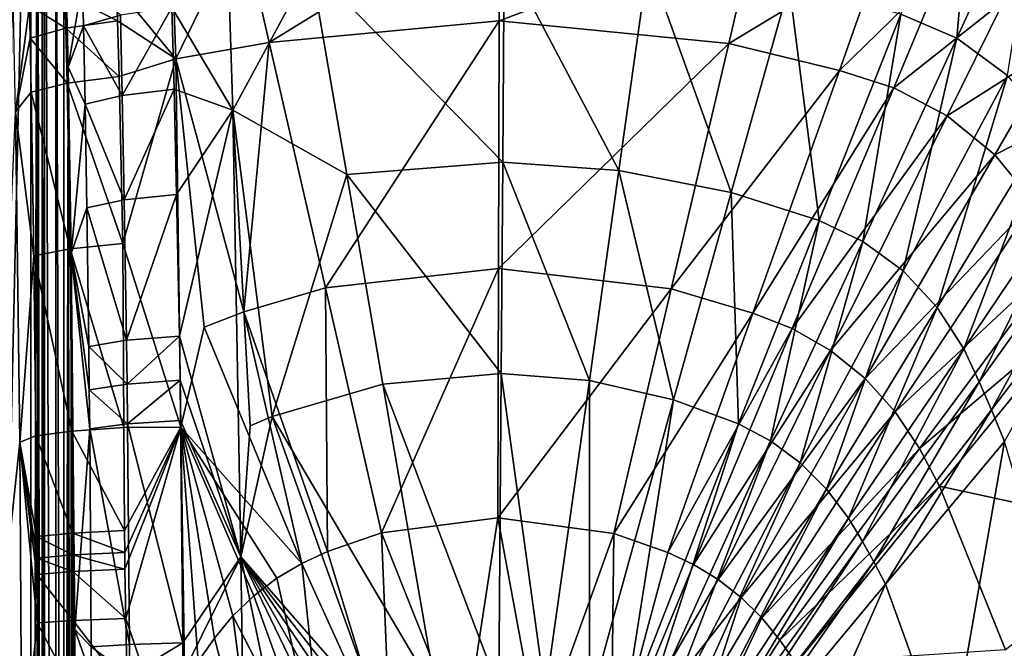
# Model space of a CAD drawing. Extents: x 0 to 46, y 0 to 100.
# Drawn here: x 14 to 30.5, y 56 to 66.5 of the extents above; entities that cross this region are included whole.
import ezdxf

# ---------------------------------------------------------------- set-up
doc = ezdxf.new("R2010")
doc.units = 0
doc.layers.add('PORCELANA', color=60, linetype='CONTINUOUS')

msp = doc.modelspace()

# ---------------------------------------------------------------- linework, layer by layer
at = {"layer": 'PORCELANA'}
for points in [[(14.169, 74.316, 12.761), (13.979, 75.915, 12.951), (13.614, 50, 13.316), (14.169, 74.316, 12.761)], [(13.614, 50, 13.316), (14.169, 25.684, 12.761), (14.169, 74.316, 12.761), (13.614, 50, 13.316)], [(14.169, 74.316, 12.761), (14.169, 25.684, 12.761), (14.281, 74.316, 12.621), (14.169, 74.316, 12.761)], [(14.281, 74.316, 12.621), (14.169, 25.684, 12.761), (14.281, 25.684, 12.621), (14.281, 74.316, 12.621)], [(14.358, 25.684, 12.459), (14.358, 74.316, 12.459), (14.281, 74.316, 12.621), (14.358, 25.684, 12.459)], [(14.281, 74.316, 12.621), (14.281, 25.684, 12.621), (14.358, 25.684, 12.459), (14.281, 74.316, 12.621)], [(14.397, 25.684, 12.284), (14.397, 74.316, 12.284), (14.358, 25.684, 12.459), (14.397, 25.684, 12.284)], [(14.358, 25.684, 12.459), (14.397, 74.316, 12.284), (14.358, 74.316, 12.459), (14.358, 25.684, 12.459)], [(14.591, 28.254, 10.434), (14.592, 71.739, 10.43), (14.397, 74.316, 12.284), (14.591, 28.254, 10.434)], [(14.591, 28.254, 10.434), (14.397, 74.316, 12.284), (14.397, 25.684, 12.284), (14.591, 28.254, 10.434)], [(14.721, 31.158, 9.205), (14.592, 71.739, 10.43), (14.591, 28.254, 10.434), (14.721, 31.158, 9.205)], [(14.721, 31.158, 9.205), (14.721, 68.815, 9.196), (14.592, 71.739, 10.43), (14.721, 31.158, 9.205)], [(30.017, 69.837, 7.157), (28.76, 66.637, 6.154), (29.701, 66.232, 6.212), (30.017, 69.837, 7.157)], [(31.149, 69.397, 7.244), (30.017, 69.837, 7.157), (29.701, 66.232, 6.212), (31.149, 69.397, 7.244)], [(31.149, 69.397, 7.244), (29.701, 66.232, 6.212), (30.553, 65.609, 6.275), (31.149, 69.397, 7.244)], [(16.603, 65.887, 4.86), (15.606, 67.103, 5.345), (16.496, 68.917, 5.517), (16.603, 65.887, 4.86)], [(16.496, 68.917, 5.517), (17.71, 68.169, 5.214), (16.603, 65.887, 4.86), (16.496, 68.917, 5.517)], [(15.038, 67.172, 7.77), (14.721, 68.815, 9.196), (14.799, 65.748, 8.46), (15.038, 67.172, 7.77)], [(14.799, 65.748, 8.46), (14.721, 68.815, 9.196), (14.721, 31.158, 9.205), (14.799, 65.748, 8.46)], [(16.536, 66.746, 6.195), (17.56, 65.028, 5.652), (17.44, 68.71, 6.398), (16.536, 66.746, 6.195)], [(17.44, 68.71, 6.398), (17.56, 65.028, 5.652), (18.866, 67.448, 5.988), (17.44, 68.71, 6.398)], [(18.165, 66.161, 4.785), (17.71, 68.169, 5.214), (22.029, 68.544, 5.122), (18.165, 66.161, 4.785)], [(22.024, 66.524, 4.72), (18.165, 66.161, 4.785), (22.029, 68.544, 5.122), (22.024, 66.524, 4.72)], [(22.024, 66.524, 4.72), (22.029, 68.544, 5.122), (26.344, 68.152, 5.218), (22.024, 66.524, 4.72)], [(16.603, 65.887, 4.86), (17.71, 68.169, 5.214), (18.165, 66.161, 4.785), (16.603, 65.887, 4.86)], [(25.879, 66.145, 4.788), (22.024, 66.524, 4.72), (26.344, 68.152, 5.218), (25.879, 66.145, 4.788)], [(25.879, 66.145, 4.788), (26.344, 68.152, 5.218), (28.437, 67.69, 5.322), (25.879, 66.145, 4.788)], [(32.447, 67.95, 6.205), (31.4, 66.116, 5.539), (30.494, 66.865, 5.458), (32.447, 67.95, 6.205)], [(14.146, 66.779, 6.758), (13.914, 65.001, 7.403), (13.857, 67.73, 7.95), (14.146, 66.779, 6.758)], [(22.085, 64.153, 5.366), (22.11, 67.667, 5.938), (18.866, 67.448, 5.988), (22.085, 64.153, 5.366)], [(22.085, 64.153, 5.366), (24.034, 64.016, 5.381), (22.11, 67.667, 5.938), (22.085, 64.153, 5.366)], [(22.11, 67.667, 5.938), (24.034, 64.016, 5.381), (24.522, 67.521, 5.972), (22.11, 67.667, 5.938)], [(28.437, 67.69, 5.322), (27.735, 65.694, 4.862), (25.879, 66.145, 4.788), (28.437, 67.69, 5.322)], [(28.437, 67.69, 5.322), (29.472, 67.389, 5.385), (27.735, 65.694, 4.862), (28.437, 67.69, 5.322)], [(18.866, 67.448, 5.988), (17.56, 65.028, 5.652), (19.468, 63.948, 5.388), (18.866, 67.448, 5.988)], [(18.866, 67.448, 5.988), (19.468, 63.948, 5.388), (22.085, 64.153, 5.366), (18.866, 67.448, 5.988)], [(24.034, 64.016, 5.381), (25.919, 63.643, 5.418), (24.522, 67.521, 5.972), (24.034, 64.016, 5.381)], [(25.919, 63.643, 5.418), (26.887, 67.125, 6.056), (24.522, 67.521, 5.972), (25.919, 63.643, 5.418)], [(29.472, 67.389, 5.385), (28.646, 65.403, 4.907), (27.735, 65.694, 4.862), (29.472, 67.389, 5.385)], [(29.472, 67.389, 5.385), (30.494, 66.865, 5.458), (28.646, 65.403, 4.907), (29.472, 67.389, 5.385)], [(15.625, 66.527, 5.229), (14.744, 66.964, 5.926), (15.606, 67.103, 5.345), (15.625, 66.527, 5.229)], [(15.055, 66.439, 7.614), (15.038, 67.172, 7.77), (14.799, 65.748, 8.46), (15.055, 66.439, 7.614)], [(15.673, 66.617, 6.765), (15.038, 67.172, 7.77), (15.055, 66.439, 7.614), (15.673, 66.617, 6.765)], [(16.603, 65.887, 4.86), (15.625, 66.527, 5.229), (15.606, 67.103, 5.345), (16.603, 65.887, 4.86)], [(25.919, 63.643, 5.418), (27.393, 63.178, 5.461), (26.887, 67.125, 6.056), (25.919, 63.643, 5.418)], [(28.76, 66.637, 6.154), (26.887, 67.125, 6.056), (27.393, 63.178, 5.461), (28.76, 66.637, 6.154)], [(14.759, 66.402, 5.812), (14.146, 66.779, 6.758), (14.744, 66.964, 5.926), (14.759, 66.402, 5.812)], [(14.759, 66.402, 5.812), (14.744, 66.964, 5.926), (15.625, 66.527, 5.229), (14.759, 66.402, 5.812)], [(14.158, 66.234, 6.649), (13.914, 65.001, 7.403), (14.146, 66.779, 6.758), (14.158, 66.234, 6.649)], [(14.158, 66.234, 6.649), (14.146, 66.779, 6.758), (14.759, 66.402, 5.812), (14.158, 66.234, 6.649)], [(16.536, 66.746, 6.195), (15.673, 66.617, 6.765), (15.704, 65.275, 6.526), (16.536, 66.746, 6.195)], [(15.704, 65.275, 6.526), (16.574, 65.381, 5.953), (16.536, 66.746, 6.195), (15.704, 65.275, 6.526)], [(16.536, 66.746, 6.195), (16.574, 65.381, 5.953), (17.56, 65.028, 5.652), (16.536, 66.746, 6.195)], [(30.494, 66.865, 5.458), (29.539, 64.931, 4.958), (28.646, 65.403, 4.907), (30.494, 66.865, 5.458)], [(30.494, 66.865, 5.458), (31.4, 66.116, 5.539), (29.539, 64.931, 4.958), (30.494, 66.865, 5.458)], [(15.704, 65.275, 6.526), (15.673, 66.617, 6.765), (15.055, 66.439, 7.614), (15.704, 65.275, 6.526)], [(28.76, 66.637, 6.154), (27.393, 63.178, 5.461), (28.127, 62.826, 5.487), (28.76, 66.637, 6.154)], [(29.701, 66.232, 6.212), (28.76, 66.637, 6.154), (28.127, 62.826, 5.487), (29.701, 66.232, 6.212)], [(14.78, 65.479, 5.648), (14.158, 66.234, 6.649), (14.759, 66.402, 5.812), (14.78, 65.479, 5.648)], [(15.652, 65.589, 5.062), (14.759, 66.402, 5.812), (15.625, 66.527, 5.229), (15.652, 65.589, 5.062)], [(14.78, 65.479, 5.648), (14.759, 66.402, 5.812), (15.652, 65.589, 5.062), (14.78, 65.479, 5.648)], [(15.055, 66.439, 7.614), (14.799, 65.748, 8.46), (15.081, 65.127, 7.383), (15.055, 66.439, 7.614)], [(15.704, 65.275, 6.526), (15.055, 66.439, 7.614), (15.081, 65.127, 7.383), (15.704, 65.275, 6.526)], [(15.652, 65.589, 5.062), (15.625, 66.527, 5.229), (16.603, 65.887, 4.86), (15.652, 65.589, 5.062)], [(19.111, 62.046, 4.169), (18.165, 66.161, 4.785), (22.024, 66.524, 4.72), (19.111, 62.046, 4.169)], [(22.014, 62.371, 4.15), (19.111, 62.046, 4.169), (22.024, 66.524, 4.72), (22.014, 62.371, 4.15)], [(22.014, 62.371, 4.15), (22.024, 66.524, 4.72), (25.879, 66.145, 4.788), (22.014, 62.371, 4.15)], [(14.176, 65.331, 6.491), (13.914, 65.001, 7.403), (14.158, 66.234, 6.649), (14.176, 65.331, 6.491)], [(14.176, 65.331, 6.491), (14.158, 66.234, 6.649), (14.78, 65.479, 5.648), (14.176, 65.331, 6.491)], [(29.701, 66.232, 6.212), (28.127, 62.826, 5.487), (28.8, 62.33, 5.515), (29.701, 66.232, 6.212)], [(30.553, 65.609, 6.275), (29.701, 66.232, 6.212), (28.8, 62.33, 5.515), (30.553, 65.609, 6.275)], [(16.603, 65.887, 4.86), (18.165, 66.161, 4.785), (17.74, 61.646, 4.192), (16.603, 65.887, 4.86)], [(19.111, 62.046, 4.169), (17.74, 61.646, 4.192), (18.165, 66.161, 4.785), (19.111, 62.046, 4.169)], [(25.879, 66.145, 4.788), (24.911, 62.031, 4.17), (22.014, 62.371, 4.15), (25.879, 66.145, 4.788)], [(25.879, 66.145, 4.788), (27.735, 65.694, 4.862), (24.911, 62.031, 4.17), (25.879, 66.145, 4.788)], [(30.338, 64.277, 5.014), (29.539, 64.931, 4.958), (31.4, 66.116, 5.539), (30.338, 64.277, 5.014)], [(32.13, 65.188, 5.631), (30.338, 64.277, 5.014), (31.4, 66.116, 5.539), (32.13, 65.188, 5.631)], [(14.721, 31.158, 9.205), (14.799, 34.238, 8.463), (14.799, 65.748, 8.46), (14.721, 31.158, 9.205)], [(15.081, 65.127, 7.383), (14.799, 65.748, 8.46), (14.848, 62.621, 7.99), (15.081, 65.127, 7.383)], [(14.799, 65.748, 8.46), (14.799, 34.238, 8.463), (14.848, 37.363, 7.992), (14.799, 65.748, 8.46)], [(14.799, 65.748, 8.46), (14.848, 37.363, 7.992), (14.848, 62.621, 7.99), (14.799, 65.748, 8.46)], [(15.712, 62.788, 4.644), (15.652, 65.589, 5.062), (16.603, 65.887, 4.86), (15.712, 62.788, 4.644)], [(16.688, 59.708, 4.074), (15.712, 62.788, 4.644), (16.603, 65.887, 4.86), (16.688, 59.708, 4.074)], [(17.74, 61.646, 4.192), (17.078, 61.39, 4.205), (16.603, 65.887, 4.86), (17.74, 61.646, 4.192)], [(17.078, 61.39, 4.205), (16.688, 59.708, 4.074), (16.603, 65.887, 4.86), (17.078, 61.39, 4.205)], [(15.712, 62.788, 4.644), (14.78, 65.479, 5.648), (15.652, 65.589, 5.062), (15.712, 62.788, 4.644)], [(27.735, 65.694, 4.862), (26.279, 61.625, 4.192), (24.911, 62.031, 4.17), (27.735, 65.694, 4.862)], [(27.735, 65.694, 4.862), (28.646, 65.403, 4.907), (26.279, 61.625, 4.192), (27.735, 65.694, 4.862)], [(30.553, 65.609, 6.275), (28.8, 62.33, 5.515), (29.372, 61.716, 5.544), (30.553, 65.609, 6.275)], [(31.251, 64.809, 6.341), (30.553, 65.609, 6.275), (29.372, 61.716, 5.544), (31.251, 64.809, 6.341)], [(14.831, 62.7, 5.233), (14.176, 65.331, 6.491), (14.78, 65.479, 5.648), (14.831, 62.7, 5.233)], [(14.831, 62.7, 5.233), (14.78, 65.479, 5.648), (15.712, 62.788, 4.644), (14.831, 62.7, 5.233)], [(26.279, 61.625, 4.192), (28.646, 65.403, 4.907), (26.94, 61.363, 4.206), (26.279, 61.625, 4.192)], [(26.94, 61.363, 4.206), (28.646, 65.403, 4.907), (29.539, 64.931, 4.958), (26.94, 61.363, 4.206)], [(14.221, 62.582, 6.083), (13.914, 65.001, 7.403), (14.176, 65.331, 6.491), (14.221, 62.582, 6.083)], [(14.221, 62.582, 6.083), (14.176, 65.331, 6.491), (14.831, 62.7, 5.233), (14.221, 62.582, 6.083)], [(15.081, 65.127, 7.383), (15.737, 63.52, 6.259), (15.704, 65.275, 6.526), (15.081, 65.127, 7.383)], [(15.704, 65.275, 6.526), (15.737, 63.52, 6.259), (16.574, 65.381, 5.953), (15.704, 65.275, 6.526)], [(15.737, 63.52, 6.259), (16.613, 63.612, 5.683), (16.574, 65.381, 5.953), (15.737, 63.52, 6.259)], [(16.574, 65.381, 5.953), (16.613, 63.612, 5.683), (17.56, 65.028, 5.652), (16.574, 65.381, 5.953)], [(15.081, 65.127, 7.383), (14.848, 62.621, 7.99), (15.109, 63.391, 7.12), (15.081, 65.127, 7.383)], [(15.081, 65.127, 7.383), (15.109, 63.391, 7.12), (15.737, 63.52, 6.259), (15.081, 65.127, 7.383)], [(30.995, 63.478, 5.077), (30.338, 64.277, 5.014), (32.13, 65.188, 5.631), (30.995, 63.478, 5.077)], [(13.456, 54.471, 11.762), (13.914, 65.001, 7.403), (13.987, 59.457, 6.712), (13.456, 54.471, 11.762)], [(14.221, 62.582, 6.083), (13.987, 59.457, 6.712), (13.914, 65.001, 7.403), (14.221, 62.582, 6.083)], [(16.661, 61.239, 5.383), (17.56, 65.028, 5.652), (16.613, 63.612, 5.683), (16.661, 61.239, 5.383)], [(17.695, 57.535, 4.844), (17.56, 65.028, 5.652), (16.661, 61.239, 5.383), (17.695, 57.535, 4.844)], [(17.695, 57.535, 4.844), (17.851, 59.734, 4.993), (17.56, 65.028, 5.652), (17.695, 57.535, 4.844)], [(17.56, 65.028, 5.652), (17.851, 59.734, 4.993), (18.218, 59.89, 4.989), (17.56, 65.028, 5.652)], [(17.56, 65.028, 5.652), (18.218, 59.89, 4.989), (19.468, 63.948, 5.388), (17.56, 65.028, 5.652)], [(26.94, 61.363, 4.206), (29.539, 64.931, 4.958), (27.583, 60.997, 4.221), (26.94, 61.363, 4.206)], [(27.583, 60.997, 4.221), (29.539, 64.931, 4.958), (30.338, 64.277, 5.014), (27.583, 60.997, 4.221)], [(31.251, 64.809, 6.341), (29.372, 61.716, 5.544), (29.817, 61.022, 5.575), (31.251, 64.809, 6.341)], [(31.752, 63.896, 6.41), (31.251, 64.809, 6.341), (29.817, 61.022, 5.575), (31.752, 63.896, 6.41)], [(27.583, 60.997, 4.221), (30.338, 64.277, 5.014), (28.167, 60.525, 4.238), (27.583, 60.997, 4.221)], [(28.167, 60.525, 4.238), (30.338, 64.277, 5.014), (30.995, 63.478, 5.077), (28.167, 60.525, 4.238)], [(22.085, 64.153, 5.366), (19.468, 63.948, 5.388), (22.061, 60.612, 4.968), (22.085, 64.153, 5.366)], [(22.085, 64.153, 5.366), (22.061, 60.612, 4.968), (23.539, 60.494, 4.972), (22.085, 64.153, 5.366)], [(22.085, 64.153, 5.366), (23.539, 60.494, 4.972), (24.034, 64.016, 5.381), (22.085, 64.153, 5.366)], [(19.468, 63.948, 5.388), (18.218, 59.89, 4.989), (20.075, 60.434, 4.974), (19.468, 63.948, 5.388)], [(19.468, 63.948, 5.388), (20.075, 60.434, 4.974), (22.061, 60.612, 4.968), (19.468, 63.948, 5.388)], [(24.034, 64.016, 5.381), (23.539, 60.494, 4.972), (24.951, 60.17, 4.981), (24.034, 64.016, 5.381)], [(24.951, 60.17, 4.981), (25.919, 63.643, 5.418), (24.034, 64.016, 5.381), (24.951, 60.17, 4.981)], [(31.752, 63.896, 6.41), (29.817, 61.022, 5.575), (30.078, 60.47, 5.598), (31.752, 63.896, 6.41)], [(32.017, 63.173, 6.462), (31.752, 63.896, 6.41), (30.078, 60.47, 5.598), (32.017, 63.173, 6.462)], [(15.737, 63.52, 6.259), (15.776, 61.167, 5.961), (16.613, 63.612, 5.683), (15.737, 63.52, 6.259)], [(16.661, 61.239, 5.383), (16.613, 63.612, 5.683), (15.776, 61.167, 5.961), (16.661, 61.239, 5.383)], [(24.951, 60.17, 4.981), (26.039, 59.765, 4.992), (25.919, 63.643, 5.418), (24.951, 60.17, 4.981)], [(25.919, 63.643, 5.418), (26.039, 59.765, 4.992), (27.393, 63.178, 5.461), (25.919, 63.643, 5.418)], [(15.109, 63.391, 7.12), (15.776, 61.167, 5.961), (15.737, 63.52, 6.259), (15.109, 63.391, 7.12)], [(28.167, 60.525, 4.238), (30.995, 63.478, 5.077), (28.67, 59.967, 4.256), (28.167, 60.525, 4.238)], [(28.67, 59.967, 4.256), (30.995, 63.478, 5.077), (31.48, 62.593, 5.147), (28.67, 59.967, 4.256)], [(15.109, 63.391, 7.12), (14.848, 62.621, 7.99), (15.142, 61.066, 6.829), (15.109, 63.391, 7.12)], [(15.109, 63.391, 7.12), (15.142, 61.066, 6.829), (15.776, 61.167, 5.961), (15.109, 63.391, 7.12)], [(26.039, 59.765, 4.992), (26.577, 59.479, 4.998), (27.393, 63.178, 5.461), (26.039, 59.765, 4.992)], [(28.127, 62.826, 5.487), (27.393, 63.178, 5.461), (26.577, 59.479, 4.998), (28.127, 62.826, 5.487)], [(32.017, 63.173, 6.462), (30.078, 60.47, 5.598), (30.285, 59.999, 5.617), (32.017, 63.173, 6.462)], [(32.227, 62.559, 6.506), (32.017, 63.173, 6.462), (30.285, 59.999, 5.617), (32.227, 62.559, 6.506)], [(15.73, 59.703, 4.321), (14.831, 62.7, 5.233), (15.712, 62.788, 4.644), (15.73, 59.703, 4.321)], [(15.73, 59.703, 4.321), (15.712, 62.788, 4.644), (16.688, 59.708, 4.074), (15.73, 59.703, 4.321)], [(28.127, 62.826, 5.487), (26.577, 59.479, 4.998), (27.075, 59.111, 5.005), (28.127, 62.826, 5.487)], [(28.8, 62.33, 5.515), (28.127, 62.826, 5.487), (27.075, 59.111, 5.005), (28.8, 62.33, 5.515)], [(14.856, 59.644, 4.915), (14.221, 62.582, 6.083), (14.831, 62.7, 5.233), (14.856, 59.644, 4.915)], [(14.856, 59.644, 4.915), (14.831, 62.7, 5.233), (15.73, 59.703, 4.321), (14.856, 59.644, 4.915)], [(14.906, 56.32, 7.443), (15.157, 59.681, 6.689), (14.848, 62.621, 7.99), (14.906, 56.32, 7.443)], [(14.848, 62.621, 7.99), (15.157, 59.681, 6.689), (15.151, 60.337, 6.752), (14.848, 62.621, 7.99)], [(15.151, 60.337, 6.752), (15.142, 61.066, 6.829), (14.848, 62.621, 7.99), (15.151, 60.337, 6.752)], [(14.848, 62.621, 7.99), (14.919, 49.993, 7.32), (14.906, 56.32, 7.443), (14.848, 62.621, 7.99)], [(14.848, 62.621, 7.99), (14.848, 37.363, 7.992), (14.906, 43.665, 7.443), (14.848, 62.621, 7.99)], [(14.848, 62.621, 7.99), (14.906, 43.665, 7.443), (14.919, 49.993, 7.32), (14.848, 62.621, 7.99)], [(28.67, 59.967, 4.256), (31.48, 62.593, 5.147), (29.073, 59.355, 4.277), (28.67, 59.967, 4.256)], [(29.073, 59.355, 4.277), (31.48, 62.593, 5.147), (31.848, 61.703, 5.211), (29.073, 59.355, 4.277)], [(14.252, 59.565, 5.765), (13.987, 59.457, 6.712), (14.221, 62.582, 6.083), (14.252, 59.565, 5.765)], [(14.252, 59.565, 5.765), (14.221, 62.582, 6.083), (14.856, 59.644, 4.915), (14.252, 59.565, 5.765)], [(32.227, 62.559, 6.506), (30.285, 59.999, 5.617), (30.502, 59.47, 5.639), (32.227, 62.559, 6.506)], [(20.052, 57.937, 3.799), (19.111, 62.046, 4.169), (22.014, 62.371, 4.15), (20.052, 57.937, 3.799)], [(22.014, 62.371, 4.15), (22.003, 58.189, 3.797), (20.052, 57.937, 3.799), (22.014, 62.371, 4.15)], [(22.014, 62.371, 4.15), (24.911, 62.031, 4.17), (22.003, 58.189, 3.797), (22.014, 62.371, 4.15)], [(28.8, 62.33, 5.515), (27.075, 59.111, 5.005), (27.516, 58.672, 5.012), (28.8, 62.33, 5.515)], [(29.372, 61.716, 5.544), (28.8, 62.33, 5.515), (27.516, 58.672, 5.012), (29.372, 61.716, 5.544)], [(19.146, 57.626, 3.802), (17.74, 61.646, 4.192), (19.111, 62.046, 4.169), (19.146, 57.626, 3.802)], [(20.052, 57.937, 3.799), (19.146, 57.626, 3.802), (19.111, 62.046, 4.169), (20.052, 57.937, 3.799)], [(24.911, 62.031, 4.17), (23.95, 57.926, 3.799), (22.003, 58.189, 3.797), (24.911, 62.031, 4.17)], [(24.911, 62.031, 4.17), (26.279, 61.625, 4.192), (23.95, 57.926, 3.799), (24.911, 62.031, 4.17)], [(17.74, 61.646, 4.192), (18.714, 57.426, 3.803), (17.078, 61.39, 4.205), (17.74, 61.646, 4.192)], [(18.714, 57.426, 3.803), (17.74, 61.646, 4.192), (19.146, 57.626, 3.802), (18.714, 57.426, 3.803)], [(23.95, 57.926, 3.799), (26.279, 61.625, 4.192), (24.853, 57.609, 3.802), (23.95, 57.926, 3.799)], [(24.853, 57.609, 3.802), (26.279, 61.625, 4.192), (26.94, 61.363, 4.206), (24.853, 57.609, 3.802)], [(29.372, 61.716, 5.544), (27.516, 58.672, 5.012), (27.885, 58.183, 5.019), (29.372, 61.716, 5.544)], [(29.817, 61.022, 5.575), (29.372, 61.716, 5.544), (27.885, 58.183, 5.019), (29.817, 61.022, 5.575)], [(29.073, 59.355, 4.277), (31.848, 61.703, 5.211), (29.412, 58.723, 4.296), (29.073, 59.355, 4.277)], [(29.412, 58.723, 4.296), (31.848, 61.703, 5.211), (33.066, 57.926, 5.461), (29.412, 58.723, 4.296)], [(17.078, 61.39, 4.205), (18.714, 57.426, 3.803), (16.688, 59.708, 4.074), (17.078, 61.39, 4.205)], [(24.853, 57.609, 3.802), (26.94, 61.363, 4.206), (25.284, 57.406, 3.804), (24.853, 57.609, 3.802)], [(25.284, 57.406, 3.804), (26.94, 61.363, 4.206), (27.583, 60.997, 4.221), (25.284, 57.406, 3.804)], [(15.776, 61.167, 5.961), (15.142, 61.066, 6.829), (15.787, 60.43, 5.882), (15.776, 61.167, 5.961)], [(15.776, 61.167, 5.961), (15.787, 60.43, 5.882), (16.661, 61.239, 5.383), (15.776, 61.167, 5.961)], [(16.661, 61.239, 5.383), (15.787, 60.43, 5.882), (16.675, 60.496, 5.304), (16.661, 61.239, 5.383)], [(16.661, 61.239, 5.383), (16.675, 60.496, 5.304), (17.695, 57.535, 4.844), (16.661, 61.239, 5.383)], [(15.151, 60.337, 6.752), (15.787, 60.43, 5.882), (15.142, 61.066, 6.829), (15.151, 60.337, 6.752)], [(25.284, 57.406, 3.804), (27.583, 60.997, 4.221), (25.697, 57.155, 3.805), (25.284, 57.406, 3.804)], [(25.697, 57.155, 3.805), (27.583, 60.997, 4.221), (28.167, 60.525, 4.238), (25.697, 57.155, 3.805)], [(29.817, 61.022, 5.575), (27.885, 58.183, 5.019), (28.122, 57.791, 5.025), (29.817, 61.022, 5.575)], [(30.078, 60.47, 5.598), (29.817, 61.022, 5.575), (28.122, 57.791, 5.025), (30.078, 60.47, 5.598)], [(22.061, 60.612, 4.968), (20.075, 60.434, 4.974), (22.022, 55.316, 4.673), (22.061, 60.612, 4.968)], [(22.061, 60.612, 4.968), (22.022, 55.316, 4.673), (22.799, 55.247, 4.673), (22.061, 60.612, 4.968)], [(23.539, 60.494, 4.972), (22.061, 60.612, 4.968), (22.799, 55.247, 4.673), (23.539, 60.494, 4.972)], [(15.793, 59.764, 5.819), (16.675, 60.496, 5.304), (15.787, 60.43, 5.882), (15.793, 59.764, 5.819)], [(16.682, 59.824, 5.24), (16.675, 60.496, 5.304), (15.793, 59.764, 5.819), (16.682, 59.824, 5.24)], [(17.695, 57.535, 4.844), (16.675, 60.496, 5.304), (16.682, 59.824, 5.24), (17.695, 57.535, 4.844)], [(23.539, 60.494, 4.972), (22.799, 55.247, 4.673), (23.54, 55.057, 4.673), (23.539, 60.494, 4.972)], [(24.951, 60.17, 4.981), (23.539, 60.494, 4.972), (23.54, 55.057, 4.673), (24.951, 60.17, 4.981)], [(25.697, 57.155, 3.805), (28.167, 60.525, 4.238), (26.082, 56.855, 3.807), (25.697, 57.155, 3.805)], [(26.082, 56.855, 3.807), (28.167, 60.525, 4.238), (28.67, 59.967, 4.256), (26.082, 56.855, 3.807)], [(30.078, 60.47, 5.598), (28.122, 57.791, 5.025), (28.309, 57.455, 5.03), (30.078, 60.47, 5.598)], [(30.285, 59.999, 5.617), (30.078, 60.47, 5.598), (28.309, 57.455, 5.03), (30.285, 59.999, 5.617)], [(15.793, 59.764, 5.819), (15.787, 60.43, 5.882), (15.151, 60.337, 6.752), (15.793, 59.764, 5.819)], [(15.151, 60.337, 6.752), (15.157, 59.681, 6.689), (15.793, 59.764, 5.819), (15.151, 60.337, 6.752)], [(20.98, 55.213, 4.673), (20.075, 60.434, 4.974), (18.218, 59.89, 4.989), (20.98, 55.213, 4.673)], [(22.022, 55.316, 4.673), (20.075, 60.434, 4.974), (20.98, 55.213, 4.673), (22.022, 55.316, 4.673)], [(24.951, 60.17, 4.981), (23.54, 55.057, 4.673), (24.107, 54.816, 4.674), (24.951, 60.17, 4.981)], [(24.107, 54.816, 4.674), (26.039, 59.765, 4.992), (24.951, 60.17, 4.981), (24.107, 54.816, 4.674)], [(26.082, 56.855, 3.807), (28.67, 59.967, 4.256), (26.429, 56.513, 3.809), (26.082, 56.855, 3.807)], [(26.429, 56.513, 3.809), (28.67, 59.967, 4.256), (29.073, 59.355, 4.277), (26.429, 56.513, 3.809)], [(30.285, 59.999, 5.617), (28.309, 57.455, 5.03), (28.505, 57.075, 5.035), (30.285, 59.999, 5.617)], [(30.502, 59.47, 5.639), (30.285, 59.999, 5.617), (28.505, 57.075, 5.035), (30.502, 59.47, 5.639)], [(16.718, 56.092, 5), (16.682, 59.824, 5.24), (15.793, 59.764, 5.819), (16.718, 56.092, 5)], [(17.695, 57.535, 4.844), (16.682, 59.824, 5.24), (16.718, 56.092, 5), (17.695, 57.535, 4.844)], [(20.008, 54.891, 4.674), (18.218, 59.89, 4.989), (17.695, 57.535, 4.844), (20.008, 54.891, 4.674)], [(17.695, 57.535, 4.844), (18.218, 59.89, 4.989), (17.851, 59.734, 4.993), (17.695, 57.535, 4.844)], [(20.98, 55.213, 4.673), (18.218, 59.89, 4.989), (20.008, 54.891, 4.674), (20.98, 55.213, 4.673)], [(14.856, 59.644, 4.915), (14.868, 57.933, 4.788), (14.252, 59.565, 5.765), (14.856, 59.644, 4.915)], [(15.73, 59.703, 4.321), (15.742, 57.977, 4.193), (14.856, 59.644, 4.915), (15.73, 59.703, 4.321)], [(14.856, 59.644, 4.915), (15.742, 57.977, 4.193), (14.868, 57.933, 4.788), (14.856, 59.644, 4.915)], [(15.183, 56.027, 6.456), (15.157, 59.681, 6.689), (14.906, 56.32, 7.443), (15.183, 56.027, 6.456)], [(15.823, 56.065, 5.58), (15.793, 59.764, 5.819), (15.157, 59.681, 6.689), (15.823, 56.065, 5.58)], [(15.823, 56.065, 5.58), (15.157, 59.681, 6.689), (15.183, 56.027, 6.456), (15.823, 56.065, 5.58)], [(15.73, 59.703, 4.321), (16.688, 59.708, 4.074), (15.742, 57.977, 4.193), (15.73, 59.703, 4.321)], [(15.742, 57.977, 4.193), (16.688, 59.708, 4.074), (15.745, 57.608, 4.17), (15.742, 57.977, 4.193)], [(16.688, 59.708, 4.074), (15.747, 57.33, 4.154), (15.745, 57.608, 4.17), (16.688, 59.708, 4.074)], [(16.688, 59.708, 4.074), (15.761, 56.503, 4.107), (15.747, 57.33, 4.154), (16.688, 59.708, 4.074)], [(16.78, 53.483, 3.754), (15.761, 56.503, 4.107), (16.688, 59.708, 4.074), (16.78, 53.483, 3.754)], [(16.718, 56.092, 5), (15.793, 59.764, 5.819), (15.823, 56.065, 5.58), (16.718, 56.092, 5)], [(18.298, 57.18, 3.805), (16.688, 59.708, 4.074), (18.714, 57.426, 3.803), (18.298, 57.18, 3.805)], [(17.251, 56.174, 3.811), (16.976, 55.782, 3.813), (16.688, 59.708, 4.074), (17.251, 56.174, 3.811)], [(16.688, 59.708, 4.074), (16.976, 55.782, 3.813), (16.78, 53.483, 3.754), (16.688, 59.708, 4.074)], [(17.559, 56.545, 3.809), (17.251, 56.174, 3.811), (16.688, 59.708, 4.074), (17.559, 56.545, 3.809)], [(17.559, 56.545, 3.809), (16.688, 59.708, 4.074), (17.91, 56.884, 3.807), (17.559, 56.545, 3.809)], [(17.91, 56.884, 3.807), (16.688, 59.708, 4.074), (18.298, 57.18, 3.805), (17.91, 56.884, 3.807)], [(24.387, 54.66, 4.674), (26.039, 59.765, 4.992), (24.107, 54.816, 4.674), (24.387, 54.66, 4.674)], [(24.387, 54.66, 4.674), (26.577, 59.479, 4.998), (26.039, 59.765, 4.992), (24.387, 54.66, 4.674)], [(13.456, 54.471, 11.762), (13.987, 59.457, 6.712), (14.018, 53.877, 6.419), (13.456, 54.471, 11.762)], [(14.252, 59.565, 5.765), (14.265, 57.875, 5.639), (13.987, 59.457, 6.712), (14.252, 59.565, 5.765)], [(14.265, 57.875, 5.639), (14.268, 57.513, 5.616), (13.987, 59.457, 6.712), (14.265, 57.875, 5.639)], [(14.275, 56.427, 5.556), (14.018, 53.877, 6.419), (13.987, 59.457, 6.712), (14.275, 56.427, 5.556)], [(14.275, 56.427, 5.556), (13.987, 59.457, 6.712), (14.27, 57.241, 5.6), (14.275, 56.427, 5.556)], [(14.27, 57.241, 5.6), (13.987, 59.457, 6.712), (14.268, 57.513, 5.616), (14.27, 57.241, 5.6)], [(14.868, 57.933, 4.788), (14.265, 57.875, 5.639), (14.252, 59.565, 5.765), (14.868, 57.933, 4.788)], [(24.653, 54.48, 4.674), (26.577, 59.479, 4.998), (24.387, 54.66, 4.674), (24.653, 54.48, 4.674)], [(27.075, 59.111, 5.005), (26.577, 59.479, 4.998), (24.653, 54.48, 4.674), (27.075, 59.111, 5.005)], [(30.502, 59.47, 5.639), (28.505, 57.075, 5.035), (29.567, 54.136, 5.069), (30.502, 59.47, 5.639)], [(31.689, 55.471, 5.778), (30.502, 59.47, 5.639), (29.567, 54.136, 5.069), (31.689, 55.471, 5.778)], [(26.429, 56.513, 3.809), (29.073, 59.355, 4.277), (26.733, 56.14, 3.811), (26.429, 56.513, 3.809)], [(26.733, 56.14, 3.811), (29.073, 59.355, 4.277), (29.412, 58.723, 4.296), (26.733, 56.14, 3.811)], [(27.075, 59.111, 5.005), (24.653, 54.48, 4.674), (24.904, 54.278, 4.674), (27.075, 59.111, 5.005)], [(27.516, 58.672, 5.012), (27.075, 59.111, 5.005), (24.904, 54.278, 4.674), (27.516, 58.672, 5.012)], [(27.516, 58.672, 5.012), (24.904, 54.278, 4.674), (25.137, 54.057, 4.675), (27.516, 58.672, 5.012)], [(27.885, 58.183, 5.019), (27.516, 58.672, 5.012), (25.137, 54.057, 4.675), (27.885, 58.183, 5.019)], [(26.733, 56.14, 3.811), (29.412, 58.723, 4.296), (27.006, 55.746, 3.814), (26.733, 56.14, 3.811)], [(27.006, 55.746, 3.814), (29.412, 58.723, 4.296), (30.521, 55.977, 4.373), (27.006, 55.746, 3.814)], [(29.412, 58.723, 4.296), (33.066, 57.926, 5.461), (30.521, 55.977, 4.373), (29.412, 58.723, 4.296)], [(20.052, 57.937, 3.799), (22.003, 58.189, 3.797), (21.431, 54.469, 3.669), (20.052, 57.937, 3.799)], [(22.003, 58.189, 3.797), (22.694, 54.446, 3.669), (21.431, 54.469, 3.669), (22.003, 58.189, 3.797)], [(22.003, 58.189, 3.797), (23.95, 57.926, 3.799), (22.694, 54.446, 3.669), (22.003, 58.189, 3.797)], [(27.885, 58.183, 5.019), (25.137, 54.057, 4.675), (25.301, 53.879, 4.675), (27.885, 58.183, 5.019)], [(28.122, 57.791, 5.025), (27.885, 58.183, 5.019), (25.301, 53.879, 4.675), (28.122, 57.791, 5.025)], [(15.742, 57.977, 4.193), (15.745, 57.608, 4.17), (14.868, 57.933, 4.788), (15.742, 57.977, 4.193)], [(14.868, 57.933, 4.788), (14.871, 57.567, 4.765), (14.265, 57.875, 5.639), (14.868, 57.933, 4.788)], [(14.871, 57.567, 4.765), (14.268, 57.513, 5.616), (14.265, 57.875, 5.639), (14.871, 57.567, 4.765)], [(15.745, 57.608, 4.17), (14.871, 57.567, 4.765), (14.868, 57.933, 4.788), (15.745, 57.608, 4.17)], [(20.211, 54.14, 3.669), (19.146, 57.626, 3.802), (20.052, 57.937, 3.799), (20.211, 54.14, 3.669)], [(20.052, 57.937, 3.799), (21.431, 54.469, 3.669), (20.211, 54.14, 3.669), (20.052, 57.937, 3.799)], [(22.694, 54.446, 3.669), (23.95, 57.926, 3.799), (23.903, 54.071, 3.669), (22.694, 54.446, 3.669)], [(23.903, 54.071, 3.669), (23.95, 57.926, 3.799), (24.853, 57.609, 3.802), (23.903, 54.071, 3.669)], [(28.122, 57.791, 5.025), (25.301, 53.879, 4.675), (25.432, 53.724, 4.675), (28.122, 57.791, 5.025)], [(28.309, 57.455, 5.03), (28.122, 57.791, 5.025), (25.432, 53.724, 4.675), (28.309, 57.455, 5.03)], [(14.873, 57.292, 4.75), (14.268, 57.513, 5.616), (14.871, 57.567, 4.765), (14.873, 57.292, 4.75)], [(14.27, 57.241, 5.6), (14.268, 57.513, 5.616), (14.873, 57.292, 4.75), (14.27, 57.241, 5.6)], [(15.745, 57.608, 4.17), (15.747, 57.33, 4.154), (14.871, 57.567, 4.765), (15.745, 57.608, 4.17)], [(14.873, 57.292, 4.75), (14.871, 57.567, 4.765), (15.747, 57.33, 4.154), (14.873, 57.292, 4.75)], [(16.722, 55.575, 4.98), (17.695, 57.535, 4.844), (16.718, 56.092, 5), (16.722, 55.575, 4.98)], [(17.805, 49.998, 4.661), (17.695, 57.535, 4.844), (16.722, 55.575, 4.98), (17.805, 49.998, 4.661)], [(19.408, 54.552, 4.674), (19.623, 54.69, 4.674), (17.695, 57.535, 4.844), (19.408, 54.552, 4.674)], [(17.695, 57.535, 4.844), (19.623, 54.69, 4.674), (19.817, 54.798, 4.674), (17.695, 57.535, 4.844)], [(17.695, 57.535, 4.844), (19.817, 54.798, 4.674), (20.008, 54.891, 4.674), (17.695, 57.535, 4.844)], [(17.805, 49.998, 4.661), (18.794, 52.25, 4.655), (17.695, 57.535, 4.844), (17.805, 49.998, 4.661)], [(17.695, 57.535, 4.844), (18.794, 52.25, 4.655), (19.202, 54.4, 4.674), (17.695, 57.535, 4.844)], [(17.695, 57.535, 4.844), (19.202, 54.4, 4.674), (19.408, 54.552, 4.674), (17.695, 57.535, 4.844)], [(20.211, 54.14, 3.669), (18.714, 57.426, 3.803), (19.146, 57.626, 3.802), (20.211, 54.14, 3.669)], [(24.853, 57.609, 3.802), (25.284, 57.406, 3.804), (23.903, 54.071, 3.669), (24.853, 57.609, 3.802)], [(15.761, 56.503, 4.107), (14.873, 57.292, 4.75), (15.747, 57.33, 4.154), (15.761, 56.503, 4.107)], [(19.133, 53.484, 3.671), (18.298, 57.18, 3.805), (18.714, 57.426, 3.803), (19.133, 53.484, 3.671)], [(19.133, 53.484, 3.671), (18.714, 57.426, 3.803), (20.211, 54.14, 3.669), (19.133, 53.484, 3.671)], [(23.903, 54.071, 3.669), (25.284, 57.406, 3.804), (25.697, 57.155, 3.805), (23.903, 54.071, 3.669)], [(28.309, 57.455, 5.03), (25.432, 53.724, 4.675), (25.569, 53.546, 4.675), (28.309, 57.455, 5.03)], [(28.505, 57.075, 5.035), (28.309, 57.455, 5.03), (25.569, 53.546, 4.675), (28.505, 57.075, 5.035)], [(14.882, 56.471, 4.703), (14.27, 57.241, 5.6), (14.873, 57.292, 4.75), (14.882, 56.471, 4.703)], [(14.882, 56.471, 4.703), (14.275, 56.427, 5.556), (14.27, 57.241, 5.6), (14.882, 56.471, 4.703)], [(15.761, 56.503, 4.107), (14.882, 56.471, 4.703), (14.873, 57.292, 4.75), (15.761, 56.503, 4.107)], [(17.91, 56.884, 3.807), (18.298, 57.18, 3.805), (19.133, 53.484, 3.671), (17.91, 56.884, 3.807)], [(23.903, 54.071, 3.669), (25.697, 57.155, 3.805), (26.082, 56.855, 3.807), (23.903, 54.071, 3.669)], [(28.505, 57.075, 5.035), (25.569, 53.546, 4.675), (26.321, 52.119, 4.676), (28.505, 57.075, 5.035)], [(29.567, 54.136, 5.069), (28.505, 57.075, 5.035), (26.321, 52.119, 4.676), (29.567, 54.136, 5.069)], [(19.133, 53.484, 3.671), (17.559, 56.545, 3.809), (17.91, 56.884, 3.807), (19.133, 53.484, 3.671)], [(23.903, 54.071, 3.669), (26.082, 56.855, 3.807), (24.957, 53.373, 3.671), (23.903, 54.071, 3.669)], [(24.957, 53.373, 3.671), (26.082, 56.855, 3.807), (26.429, 56.513, 3.809), (24.957, 53.373, 3.671)], [(15.785, 55.283, 4.048), (14.882, 56.471, 4.703), (15.761, 56.503, 4.107), (15.785, 55.283, 4.048)], [(16.78, 53.483, 3.754), (15.785, 55.283, 4.048), (15.761, 56.503, 4.107), (16.78, 53.483, 3.754)], [(17.956, 53.481, 3.696), (17.251, 56.174, 3.811), (17.559, 56.545, 3.809), (17.956, 53.481, 3.696)], [(17.956, 53.481, 3.696), (17.559, 56.545, 3.809), (19.133, 53.484, 3.671), (17.956, 53.481, 3.696)], [(26.429, 56.513, 3.809), (26.733, 56.14, 3.811), (24.957, 53.373, 3.671), (26.429, 56.513, 3.809)], [(14.283, 55.223, 5.5), (14.018, 53.877, 6.419), (14.275, 56.427, 5.556), (14.283, 55.223, 5.5)], [(14.896, 55.258, 4.643), (14.275, 56.427, 5.556), (14.882, 56.471, 4.703), (14.896, 55.258, 4.643)], [(14.283, 55.223, 5.5), (14.275, 56.427, 5.556), (14.896, 55.258, 4.643), (14.283, 55.223, 5.5)], [(15.785, 55.283, 4.048), (14.896, 55.258, 4.643), (14.882, 56.471, 4.703), (15.785, 55.283, 4.048)], [(15.183, 56.027, 6.456), (14.906, 56.32, 7.443), (15.185, 55.517, 6.436), (15.183, 56.027, 6.456)], [(15.185, 55.517, 6.436), (14.906, 56.32, 7.443), (14.919, 49.993, 7.32), (15.185, 55.517, 6.436)], [(17.956, 53.481, 3.696), (16.976, 55.782, 3.813), (17.251, 56.174, 3.811), (17.956, 53.481, 3.696)], [(15.825, 55.551, 5.56), (15.823, 56.065, 5.58), (15.183, 56.027, 6.456), (15.825, 55.551, 5.56)], [(15.183, 56.027, 6.456), (15.185, 55.517, 6.436), (15.825, 55.551, 5.56), (15.183, 56.027, 6.456)], [(15.825, 55.551, 5.56), (16.718, 56.092, 5), (15.823, 56.065, 5.58), (15.825, 55.551, 5.56)], [(16.722, 55.575, 4.98), (16.718, 56.092, 5), (15.825, 55.551, 5.56), (16.722, 55.575, 4.98)], [(24.957, 53.373, 3.671), (26.733, 56.14, 3.811), (27.006, 55.746, 3.814), (24.957, 53.373, 3.671)]]:
    msp.add_3dface(points, dxfattribs=at)

doc.saveas('drawing.dxf')
